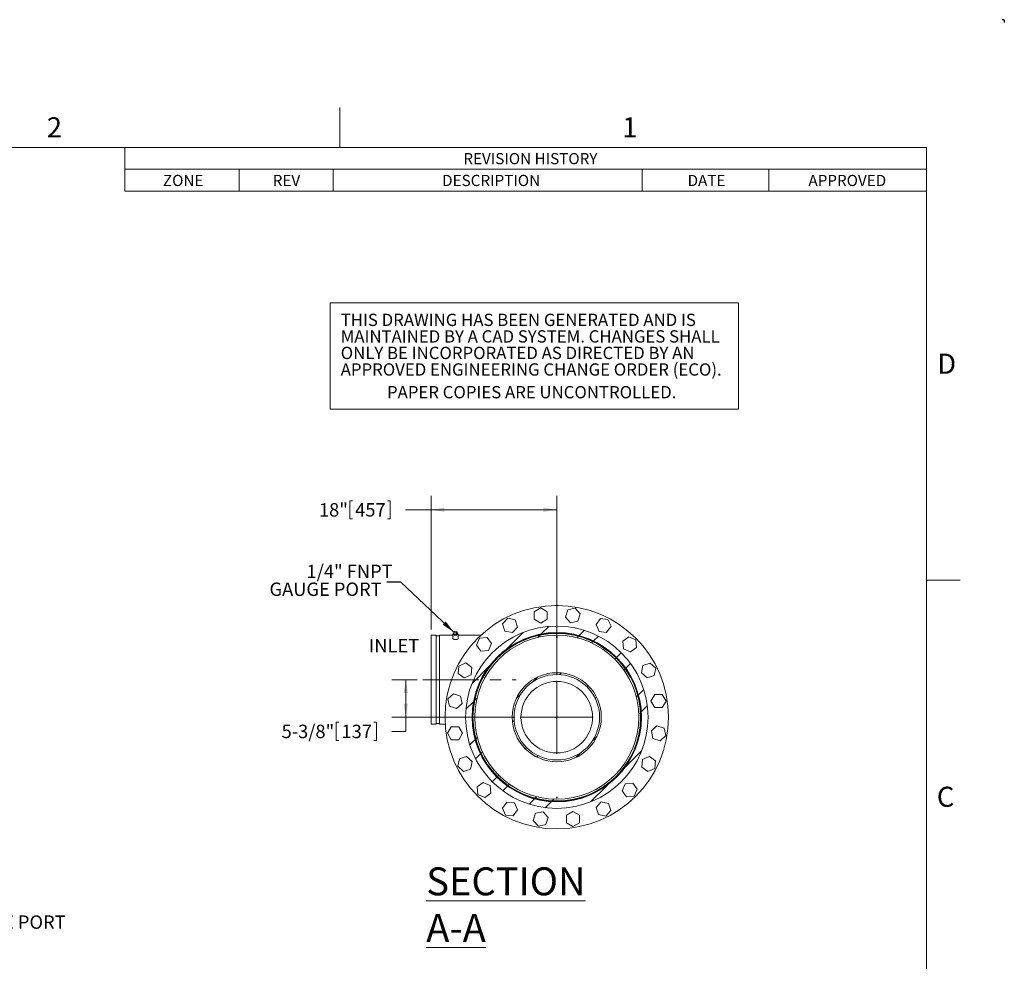
# Model space of a CAD drawing. Units: inches. Extents: x 0.1 to 22.1, y 0.1 to 17.1.
# Drawn here: x 13.3 to 22.1, y 8.7 to 17.1 of the extents above; entities that cross this region are included whole.
import ezdxf

# ---------------------------------------------------------------- set-up
doc = ezdxf.new("R2010")
doc.units = ezdxf.units.IN
doc.header["$MEASUREMENT"] = 0
doc.linetypes.add('CENTERX2', pattern=[0.8, 0.5, -0.1, 0.1, -0.1])
doc.layers.add('7', color=7, linetype='Continuous', lineweight=15)
doc.layers.add('SLD-DEFPOINTS', color=7, linetype='Continuous')
doc.styles.add('SLDTEXTSTYLE0', font='TXT', dxfattribs={"width": 0.75})
doc.styles.add('SLDTEXTSTYLE2', font='TXT', dxfattribs={"width": 0.8625})
doc.dimstyles.new('SLDDIMSTYLE0', dxfattribs={"dimtxt": 0.12, "dimasz": 0.12, "dimexe": 0, "dimexo": 0.0625, "dimgap": 0.03, "dimtad": 0, "dimtih": 1, "dimtoh": 1, "dimlfac": 16, "dimrnd": 1e-09, "dimzin": 12, "dimdsep": 46, "dimlunit": 5, "dimtxsty": 'SLDTEXTSTYLE0', "dimsah": 1, "dimcen": 0.09, "dimadec": 0, "dimazin": 0, "dimtfac": 1, "dimtofl": 0, "dimtmove": 0, "dimatfit": 3, "dimfxl": 0, "dimfrac": 2, "dimtolj": 1, "dimtzin": 12, "dimarcsym": 0})
doc.dimstyles.new('SLDDIMSTYLE2', dxfattribs={"dimtxt": 0, "dimasz": 0.12, "dimexe": 0, "dimexo": 0.0625, "dimgap": 0, "dimtad": 0, "dimtih": 1, "dimtoh": 1, "dimdec": 0, "dimrnd": 1e-09, "dimzin": 0, "dimdsep": 46, "dimtxsty": 'Standard', "dimsah": 1, "dimcen": 0.09, "dimadec": 0, "dimazin": 0, "dimtfac": 0.12, "dimtdec": 0, "dimtofl": 0, "dimtmove": 0, "dimatfit": 3, "dimfxl": 0, "dimfrac": 2, "dimtolj": 1, "dimtzin": 0, "dimarcsym": 0})

# ---------------------------------------------------------------- blocks, each defined once
blk = doc.blocks.new('EconoteSW')
at = {"color": 7, "linetype": 'Continuous', "lineweight": 0}
for p, q in [((0.0005, 0.9348), (3.6571, 0.9348)), ((0.0005, -0.018), (0.0005, 0.9348)), ((3.6571, 0.9348), (3.6571, -0.018)), ((3.6571, -0.018), (0.0005, -0.018))]:
    blk.add_line(p, q, dxfattribs=at)
at = {"color": 7, "linetype": 'Continuous', "lineweight": 0, "char_height": 0.11, "attachment_point": 1, "style": 'SLDTEXTSTYLE0'}
for s, insert in [('THIS DRAWING HAS BEEN GENERATED AND IS', (0.0959, 0.8374)), ('MAINTAINED BY A CAD SYSTEM. CHANGES SHALL', (0.0959, 0.6893)), ('ONLY BE INCORPORATED AS DIRECTED BY AN', (0.0959, 0.5412)), ('APPROVED ENGINEERING CHANGE ORDER (ECO).', (0.0959, 0.3931)), ('PAPER COPIES ARE UNCONTROLLED.', (0.5102, 0.19))]:
    blk.add_mtext(s, dxfattribs=dict(at, insert=insert))
blk = doc.blocks.new('SW_TABLEANNOTATION_0')
at = {"color": 0, "linetype": 'Continuous', "lineweight": 0}
for p, q in [((0, 0), (0, -0.3902)), ((7.1732, 0), (0, 0)), ((7.1732, -0.3902), (7.1732, 0)), ((0, -0.1951), (7.1732, -0.1951)), ((1.0233, -0.1951), (1.0233, -0.3902)), ((1.8632, -0.1951), (1.8632, -0.3902)), ((4.629, -0.1951), (4.629, -0.3902)), ((5.763, -0.1951), (5.763, -0.3902)), ((0, -0.3902), (7.1732, -0.3902))]:
    blk.add_line(p, q, dxfattribs=at)
at = {"color": 0, "linetype": 'Continuous', "lineweight": 0, "char_height": 0.1, "attachment_point": 1, "style": 'SLDTEXTSTYLE0'}
for s, insert in [('REVISION HISTORY', (3.0292, -0.0503)), ('ZONE', (0.3407, -0.2455)), ('REV', (1.323, -0.2455)), ('DESCRIPTION', (2.8391, -0.2455)), ('DATE', (5.0358, -0.2455)), ('APPROVED', (6.117, -0.2455))]:
    blk.add_mtext(s, dxfattribs=dict(at, insert=insert))
blk = doc.blocks.new('SW_HATCH_0')
at = {"color": 0, "linetype": 'Continuous', "lineweight": 0}
for p, q in [((0.3147, 0.1379), (0.3831, 0.2063)), ((0, 0), (0.1513, 0.1513)), ((0.2843, 0.1075), (0.3048, 0.128)), ((0.6349, 0.1046), (0.6477, 0.1174)), ((0.6541, 0.1237), (0.7012, 0.1709)), ((0.7827, 0.0756), (0.8264, 0.1193)), ((0.7651, 0.058), (0.7768, 0.0697)), ((0.9729, -0.0878), (0.9839, -0.0767)), ((0.9894, -0.0712), (1.0309, -0.0298)), ((-0.3048, -0.3048), (-0.1535, -0.1535)), ((1.0537, -0.1838), (1.0649, -0.1726)), ((1.0705, -0.1669), (1.1125, -0.125)), ((0.2428, -0.2875), (0.2836, -0.2467)), ((0.4818, -0.2253), (0.4962, -0.2109)), ((0.7243, -0.3364), (0.7353, -0.3253)), ((-0.2815, -0.4583), (-0.261, -0.4378)), ((0.0932, -0.4371), (0.134, -0.3963)), ((0.7978, -0.4396), (0.8095, -0.428)), ((1.1652, -0.4258), (1.178, -0.413)), ((1.1844, -0.4066), (1.2315, -0.3595)), ((-0.3598, -0.5365), (-0.2914, -0.4682)), ((1.2098, -0.558), (1.2635, -0.5043)), ((1.1875, -0.5803), (1.2024, -0.5653)), ((0.0574, -0.6497), (0.0718, -0.6353)), ((-0.2709, -0.8012), (-0.2581, -0.7884)), ((0.7732, -0.8178), (0.814, -0.777)), ((-0.3244, -0.8547), (-0.2772, -0.8076)), ((0.1718, -0.8888), (0.1829, -0.8778)), ((-0.2727, -0.9799), (-0.229, -0.9362)), ((-0.2232, -0.9303), (-0.2115, -0.9186)), ((0.2745, -0.963), (0.2861, -0.9513)), ((0.6235, -0.9674), (0.6643, -0.9266)), ((1.0607, -1.0607), (1.212, -0.9093)), ((-0.1237, -1.1844), (-0.0823, -1.1429)), ((-0.0767, -1.1374), (-0.0657, -1.1264)), ((-0.0285, -1.2659), (0.0135, -1.224)), ((0.0191, -1.2184), (0.0303, -1.2072)), ((0.7559, -1.3655), (0.9072, -1.2142)), ((0.2595, -1.3315), (0.2723, -1.3187)), ((0.206, -1.385), (0.2531, -1.3379)), ((0.3508, -1.417), (0.4045, -1.3633)), ((0.4119, -1.3559), (0.4268, -1.341))]:
    blk.add_line(p, q, dxfattribs=at)
blk = doc.blocks.new('*D20')
at = {"layer": '7'}
for p, q in [((16.8915, 11.2168), (16.6638, 11.2168)), ((16.7888, 11.2168), (16.7888, 10.8809)), ((17.7639, 10.8809), (16.6638, 10.8809)), ((16.7888, 10.7543), (16.7888, 10.8809)), ((16.165, 10.8352), (16.165, 10.6734)), ((16.165, 10.8352), (16.1893, 10.8352)), ((16.5283, 10.8352), (16.5039, 10.8352)), ((16.5283, 10.8352), (16.5283, 10.6734)), ((16.6638, 10.7543), (16.7888, 10.7543)), ((16.165, 10.6734), (16.1893, 10.6734)), ((16.5283, 10.6734), (16.5039, 10.6734))]:
    blk.add_line(p, q, dxfattribs=at)
for points in [[(16.7888, 11.2168), (16.7688, 11.0968), (16.8088, 11.0968)], [(16.7888, 10.8809), (16.8088, 11.0009), (16.7688, 11.0009)]]:
    blk.add_solid(points, dxfattribs=at)
at = {"layer": '7', "char_height": 0.12, "attachment_point": 1, "style": 'SLDTEXTSTYLE0'}
for s, insert in [('5-3/8"', (15.6777, 10.8139)), ('137', (16.2137, 10.8139))]:
    blk.add_mtext(s, dxfattribs=dict(at, insert=insert))
blk = doc.blocks.new('*D21')
at = {"layer": '7'}
for p, q in [((16.2874, 12.8184), (16.2874, 12.6567)), ((16.2874, 12.8184), (16.3117, 12.8184)), ((16.6507, 12.8184), (16.6264, 12.8184)), ((16.6507, 12.8184), (16.6507, 12.6567)), ((17.0155, 11.6653), (17.0155, 12.8625)), ((18.1405, 11.2575), (18.1405, 12.8625)), ((17.0155, 12.7375), (16.7862, 12.7375)), ((18.1405, 12.7375), (17.0155, 12.7375)), ((16.2874, 12.6567), (16.3117, 12.6567)), ((16.6507, 12.6567), (16.6264, 12.6567))]:
    blk.add_line(p, q, dxfattribs=at)
for points in [[(17.0155, 12.7375), (17.1355, 12.7175), (17.1355, 12.7575)], [(18.1405, 12.7375), (18.0205, 12.7575), (18.0205, 12.7175)]]:
    blk.add_solid(points, dxfattribs=at)
at = {"layer": '7', "char_height": 0.12, "attachment_point": 1, "style": 'SLDTEXTSTYLE0'}
for s, insert in [('18"', (16.012, 12.7971)), ('457', (16.3361, 12.7971))]:
    blk.add_mtext(s, dxfattribs=dict(at, insert=insert))
blk = doc.blocks.new('SW_NOTE_7')
at = {"layer": '7', "color": 0, "char_height": 0.12, "attachment_point": 1, "style": 'SLDTEXTSTYLE0'}
for s, insert in [('1/4" FNPT', (-0.7194, 0.1548)), ('GAUGE PORT', (-1.0509, -0.0046))]:
    blk.add_mtext(s, dxfattribs=dict(at, insert=insert))
blk = doc.blocks.new('SW_CENTERMARKSYMBOL_1')
at = {"layer": '7', "color": 0}
for p, q in [((0, 0.0125), (0, 0.3266)), ((-0.0125, 0), (-0.3266, 0)), ((0, 0), (-0.0062, 0)), ((0, 0), (0, 0.0062)), ((0, 0), (0, -0.0062)), ((0, 0), (0.0062, 0)), ((0.0125, 0), (0.3266, 0)), ((0, -0.0125), (0, -0.3266))]:
    blk.add_line(p, q, dxfattribs=at)

msp = doc.modelspace()

# ---------------------------------------------------------------- linework, layer by layer
at = {"color": 7, "linetype": 'Continuous', "lineweight": 15}
for p, q in [((17.93765, 11.82525), (17.99624, 11.85907)), ((17.93765, 11.75759), (17.93765, 11.82525)), ((17.99624, 11.85907), (18.05483, 11.82525)), ((18.05483, 11.82525), (18.05483, 11.75759)), ((18.15608, 11.88089), (18.12483, 11.88089)), ((18.12483, 11.88089), (18.12483, 11.88077)), ((18.15608, 11.88089), (18.15608, 11.88077)), ((18.21849, 11.77735), (18.23939, 11.8417)), ((18.23939, 11.8417), (18.30557, 11.85576)), ((18.30557, 11.85576), (18.35084, 11.80548)), ((17.65575, 11.71636), (17.70102, 11.76664)), ((17.70102, 11.76664), (17.7672, 11.75257)), ((17.7672, 11.75257), (17.78811, 11.68822)), ((17.99624, 11.72376), (17.93765, 11.75759)), ((18.05483, 11.75759), (17.99624, 11.72376)), ((18.26376, 11.72707), (18.21849, 11.77735)), ((18.32994, 11.74114), (18.26376, 11.72707)), ((18.35084, 11.80548), (18.32994, 11.74114)), ((18.49169, 11.70936), (18.53146, 11.7641)), ((18.53146, 11.7641), (18.59874, 11.75702)), ((18.59874, 11.75702), (18.62626, 11.69522)), ((17.22937, 11.64875), (17.21835, 11.64083)), ((17.21835, 11.64083), (17.21835, 11.6264)), ((17.21835, 11.64083), (17.23903, 11.63661)), ((17.25006, 11.64453), (17.22937, 11.64875)), ((17.23903, 11.63661), (17.25006, 11.64453)), ((17.23903, 11.63661), (17.23903, 11.62218)), ((17.25006, 11.64453), (17.25006, 11.63009)), ((17.67666, 11.65201), (17.65575, 11.71636)), ((17.74284, 11.63794), (17.67666, 11.65201)), ((17.78811, 11.68822), (17.74284, 11.63794)), ((18.12483, 11.63854), (18.12483, 11.63464)), ((18.15608, 11.63854), (18.15608, 11.63464)), ((18.51921, 11.64755), (18.49169, 11.70936)), ((18.58649, 11.64048), (18.51921, 11.64755)), ((18.62626, 11.69522), (18.58649, 11.64048)), ((17.06233, 11.61527), (17.01545, 11.61527)), ((17.01545, 11.61527), (17.01545, 10.81839)), ((17.06233, 10.81839), (17.06233, 11.61527)), ((17.09164, 11.60845), (17.06233, 11.60845)), ((17.21076, 11.61527), (17.09164, 11.61527)), ((17.09164, 10.81839), (17.09164, 11.61527)), ((17.21076, 11.62464), (17.21076, 11.58494)), ((17.21733, 11.62824), (17.21733, 11.62464)), ((17.21835, 11.6264), (17.23903, 11.62218)), ((17.23903, 11.62218), (17.25006, 11.63009)), ((17.25108, 11.62464), (17.25108, 11.62824)), ((17.25764, 11.58494), (17.25764, 11.62464)), ((17.46171, 11.61527), (17.25764, 11.61527)), ((17.4213, 11.52568), (17.44882, 11.58749)), ((17.44882, 11.58749), (17.51611, 11.59456)), ((17.51611, 11.59456), (17.55588, 11.53983)), ((17.96996, 11.61527), (17.95344, 11.61527)), ((18.73051, 11.56027), (18.78524, 11.60004)), ((18.73758, 11.49299), (18.73051, 11.56027)), ((18.78524, 11.60004), (18.84705, 11.57252)), ((18.84705, 11.57252), (18.85413, 11.50524)), ((17.46107, 11.47095), (17.4213, 11.52568)), ((17.52836, 11.47802), (17.46107, 11.47095)), ((17.55588, 11.53983), (17.52836, 11.47802)), ((18.79939, 11.46547), (18.73758, 11.49299)), ((18.85413, 11.50524), (18.79939, 11.46547)), ((17.26432, 11.33918), (17.32613, 11.3667)), ((17.32613, 11.3667), (17.38086, 11.32693)), ((17.25725, 11.2719), (17.26432, 11.33918)), ((17.38086, 11.32693), (17.37379, 11.25965)), ((18.8975, 11.27851), (18.91157, 11.34469)), ((18.94778, 11.23323), (18.8975, 11.27851)), ((18.91157, 11.34469), (18.97592, 11.36559)), ((18.97592, 11.36559), (19.0262, 11.32032)), ((19.0262, 11.32032), (19.01213, 11.25414)), ((17.31198, 11.23213), (17.25725, 11.2719)), ((17.37379, 11.25965), (17.31198, 11.23213)), ((19.01213, 11.25414), (18.94778, 11.23323)), ((17.16558, 11.04601), (17.21586, 11.09128)), ((17.17965, 10.97983), (17.16558, 11.04601)), ((17.21586, 11.09128), (17.28021, 11.07038)), ((17.28021, 11.07038), (17.29427, 11.0042)), ((18.98332, 11.0251), (19.01715, 11.0837)), ((19.01715, 10.96651), (18.98332, 11.0251)), ((19.01715, 11.0837), (19.08481, 11.0837)), ((19.08481, 11.0837), (19.11864, 11.0251)), ((19.11864, 11.0251), (19.08481, 10.96651)), ((17.24399, 10.95892), (17.17965, 10.97983)), ((17.29427, 11.0042), (17.24399, 10.95892)), ((19.08481, 10.96651), (19.01715, 10.96651)), ((17.01545, 10.81839), (17.06233, 10.81839)), ((17.06233, 10.8252), (17.09164, 10.8252)), ((17.09164, 10.81839), (17.14241, 10.81839)), ((17.16227, 10.73668), (17.1961, 10.79527)), ((17.1961, 10.79527), (17.26376, 10.79527)), ((17.26376, 10.79527), (17.29759, 10.73668)), ((17.38522, 10.81839), (17.38914, 10.81839)), ((18.98663, 10.75759), (19.03691, 10.80286)), ((19.0007, 10.69141), (18.98663, 10.75759)), ((19.03691, 10.80286), (19.10126, 10.78195)), ((19.10126, 10.78195), (19.11532, 10.71577)), ((17.1961, 10.67808), (17.16227, 10.73668)), ((17.26376, 10.67808), (17.1961, 10.67808)), ((17.29759, 10.73668), (17.26376, 10.67808)), ((17.39732, 10.73245), (17.4013, 10.73245)), ((19.06504, 10.6705), (19.0007, 10.69141)), ((19.11532, 10.71577), (19.06504, 10.6705)), ((17.25471, 10.44146), (17.26878, 10.50764)), ((17.26878, 10.50764), (17.33312, 10.52855)), ((17.33312, 10.52855), (17.3834, 10.48328)), ((18.90004, 10.43485), (18.90711, 10.50214)), ((18.90711, 10.50214), (18.96892, 10.52966)), ((18.96892, 10.52966), (19.02366, 10.48989)), ((19.02366, 10.48989), (19.01659, 10.4226)), ((17.30499, 10.39619), (17.25471, 10.44146)), ((17.36934, 10.4171), (17.30499, 10.39619)), ((17.3834, 10.48328), (17.36934, 10.4171)), ((18.95478, 10.39508), (18.90004, 10.43485)), ((19.01659, 10.4226), (18.95478, 10.39508)), ((17.42678, 10.25655), (17.48152, 10.29631)), ((17.43385, 10.18926), (17.42678, 10.25655)), ((17.48152, 10.29631), (17.54332, 10.2688)), ((17.54332, 10.2688), (17.5504, 10.20151)), ((18.72503, 10.22196), (18.75255, 10.28376)), ((18.7648, 10.16722), (18.72503, 10.22196)), ((18.75255, 10.28376), (18.81984, 10.29084)), ((18.81984, 10.29084), (18.8596, 10.2361)), ((18.8596, 10.2361), (18.83208, 10.17429)), ((17.49566, 10.16174), (17.43385, 10.18926)), ((17.5504, 10.20151), (17.49566, 10.16174)), ((18.83208, 10.17429), (18.7648, 10.16722)), ((17.65464, 10.06657), (17.69441, 10.1213)), ((17.68216, 10.00476), (17.65464, 10.06657)), ((17.69441, 10.1213), (17.7617, 10.11423)), ((17.78922, 10.05242), (17.74945, 9.99769)), ((17.7617, 10.11423), (17.78922, 10.05242)), ((18.1053, 10.12781), (18.1053, 10.12389)), ((18.17561, 10.12389), (18.17561, 10.12781)), ((18.49279, 10.07356), (18.53807, 10.12384)), ((18.5137, 10.00921), (18.49279, 10.07356)), ((18.53807, 10.12384), (18.60425, 10.10977)), ((18.62515, 10.04543), (18.57988, 9.99515)), ((18.60425, 10.10977), (18.62515, 10.04543)), ((17.74945, 9.99769), (17.68216, 10.00476)), ((17.93006, 9.9563), (17.95097, 10.02065)), ((17.95097, 10.02065), (18.01715, 10.03471)), ((18.01715, 10.03471), (18.06242, 9.98443)), ((18.06242, 9.98443), (18.04151, 9.92009)), ((18.22607, 10.0042), (18.28467, 10.03802)), ((18.22607, 9.93654), (18.22607, 10.0042)), ((18.28467, 10.03802), (18.34326, 10.0042)), ((18.34326, 10.0042), (18.34326, 9.93654)), ((18.57988, 9.99515), (18.5137, 10.00921)), ((17.97533, 9.90602), (17.93006, 9.9563)), ((18.04151, 9.92009), (17.97533, 9.90602)), ((18.28467, 9.90271), (18.22607, 9.93654)), ((18.34326, 9.93654), (18.28467, 9.90271))]:
    msp.add_line(p, q, dxfattribs=at)
at = {"color": 7, "linetype": 'Continuous', "lineweight": 15, "flags": 128}
for points in [[(17.21076, 11.62464), (17.21122, 11.62289), (17.21255, 11.6212), (17.21471, 11.61965), (17.21763, 11.61829), (17.22118, 11.61718), (17.22523, 11.61635), (17.22963, 11.61584), (17.2342, 11.61567), (17.23877, 11.61584), (17.24317, 11.61635), (17.24722, 11.61718), (17.25077, 11.61829), (17.25369, 11.61965), (17.25586, 11.6212), (17.25719, 11.62289), (17.25764, 11.62464), (17.25719, 11.62639), (17.25586, 11.62807), (17.25369, 11.62962), (17.25077, 11.63098), (17.25006, 11.63124)], [(17.21835, 11.63124), (17.21763, 11.63098), (17.21471, 11.62962), (17.21255, 11.62807), (17.21122, 11.62639), (17.21076, 11.62464)], [(17.21076, 11.58494), (17.21122, 11.58319), (17.21255, 11.5815), (17.21471, 11.57995), (17.21763, 11.5786), (17.22118, 11.57748), (17.22523, 11.57665), (17.22963, 11.57614), (17.2342, 11.57597), (17.23877, 11.57614), (17.24317, 11.57665), (17.24722, 11.57748), (17.25077, 11.5786), (17.25369, 11.57995), (17.25586, 11.5815), (17.25719, 11.58319), (17.25764, 11.58494)], [(17.21835, 11.63046), (17.21788, 11.62989), (17.21733, 11.6284), (17.21769, 11.62691), (17.21894, 11.62549), (17.22102, 11.62421), (17.2238, 11.62316), (17.22715, 11.62238), (17.23087, 11.62191), (17.23478, 11.62179), (17.23865, 11.62201), (17.24228, 11.62258), (17.24548, 11.62344), (17.24807, 11.62457), (17.24992, 11.62589), (17.25091, 11.62734), (17.25101, 11.62884), (17.25019, 11.63031), (17.25006, 11.63046)], [(17.21733, 11.62464), (17.21778, 11.62315), (17.21912, 11.62174), (17.22128, 11.62048), (17.22413, 11.61946), (17.22752, 11.61871), (17.23127, 11.61828), (17.23518, 11.61819), (17.23904, 11.61845), (17.24264, 11.61904), (17.24578, 11.61994), (17.2483, 11.62109), (17.25006, 11.62243), (17.25096, 11.62389), (17.25108, 11.62464)]]:
    msp.add_lwpolyline(points, dxfattribs=at)
at = {"color": 7, "linetype": 'Continuous', "lineweight": 15}
for centre, radius in [((18.14045, 10.88089), 1), ((18.14045, 10.88089), 0.81641), ((18.14045, 10.88089), 0.75781), ((18.14045, 10.88089), 0.75391), ((18.14045, 10.88089), 0.75), ((18.14045, 10.88089), 0.73437), ((18.14045, 11.59964), 0.00391), ((18.14045, 10.88089), 0.39844), ((18.14045, 10.88089), 0.38281), ((18.14045, 10.88089), 0.32031), ((18.14045, 10.88089), 0.00635), ((18.14045, 10.16214), 0.00391)]:
    msp.add_circle(centre, radius, dxfattribs=at)
at = {"layer": '7', "color": 7, "lineweight": 0}
for p, q in [((16.19845, 16.3376), (16.19845, 15.9813)), ((21.44845, 15.9813), (0.44845, 15.9813)), ((21.44845, 0.4813), (21.44845, 15.9813)), ((21.44845, 12.1063), (21.7516, 12.1063))]:
    msp.add_line(p, q, dxfattribs=at)
at = {"layer": '7', "linetype": 'CENTERX2', "lineweight": 0}
msp.add_line((16.94154, 11.21683), (17.77741, 11.21683), dxfattribs=at)
at = {"layer": 'SLD-DEFPOINTS', "color": 7}
for q in [(22.12569, 17.125), (22.1453, 17.09992)]:
    msp.add_line((22.1453, 17.125), q, dxfattribs=at)

# ---------------------------------------------------------------- block references
at = {"color": 7, "linetype": 'Continuous', "lineweight": 0}
for name, p in [('SW_TABLEANNOTATION_0', (14.27521, 15.9813)), ('SW_HATCH_0', (17.68687, 11.48797))]:
    msp.add_blockref(name, p, dxfattribs=at)
at = {"layer": '7'}
for name, p in [('EconoteSW', (16.11084, 13.65554)), ('SW_NOTE_7', (16.6202, 12.09115)), ('SW_CENTERMARKSYMBOL_1', (18.14045, 10.88089))]:
    msp.add_blockref(name, p, dxfattribs=at)

# ---------------------------------------------------------------- texts
at = {"layer": '7', "attachment_point": 1}
for s, insert, char_height, style in [('2', (13.57618, 16.25153), 0.18, 'SLDTEXTSTYLE2'), ('1', (18.72565, 16.25153), 0.18, 'SLDTEXTSTYLE2'), ('D', (21.54481, 14.13525), 0.18, 'SLDTEXTSTYLE2'), ('INLET', (16.45911, 11.58151), 0.12, 'SLDTEXTSTYLE0'), ('C', (21.54113, 10.25866), 0.18, 'SLDTEXTSTYLE2'), ('\\LSECTION A-A', (16.97245, 9.5366), 0.25, 'SLDTEXTSTYLE0'), ('1/4" FNPT GAUGE PORT', (11.93448, 9.10669), 0.12, 'SLDTEXTSTYLE0')]:
    msp.add_mtext(s, dxfattribs=dict(at, insert=insert, char_height=char_height, style=style))

# ---------------------------------------------------------------- dimensions: what is measured, and where the dimension line sits
at = {"layer": '7'}
dim = msp.add_linear_dim(base=(17.01545, 12.73754), p1=(18.14045, 11.20745), p2=(17.01545, 11.61527), dimstyle='SLDDIMSTYLE0', dxfattribs=at)
dim.commit()
dim.dimension.update_dxf_attribs({"geometry": '*D21', "text_midpoint": (16.35571, 12.73754), "dimtype": 160})
dim = msp.add_linear_dim(base=(16.7888256903, 10.8808914805), p1=(16.941538025, 11.2168289805), p2=(17.8138897083, 10.8808914805), angle=90, dimstyle='SLDDIMSTYLE0', dxfattribs=at)
dim.commit()
dim.dimension.update_dxf_attribs({"geometry": '*D20', "text_midpoint": (16.7888256903, 10.7543310936), "dimtype": 160})

# ---------------------------------------------------------------- leaders
msp.add_leader([(17.21952, 11.64167), (16.7452, 12.09115), (16.6202, 12.09115)], dimstyle='SLDDIMSTYLE2', dxfattribs=at)

doc.saveas('drawing.dxf')
